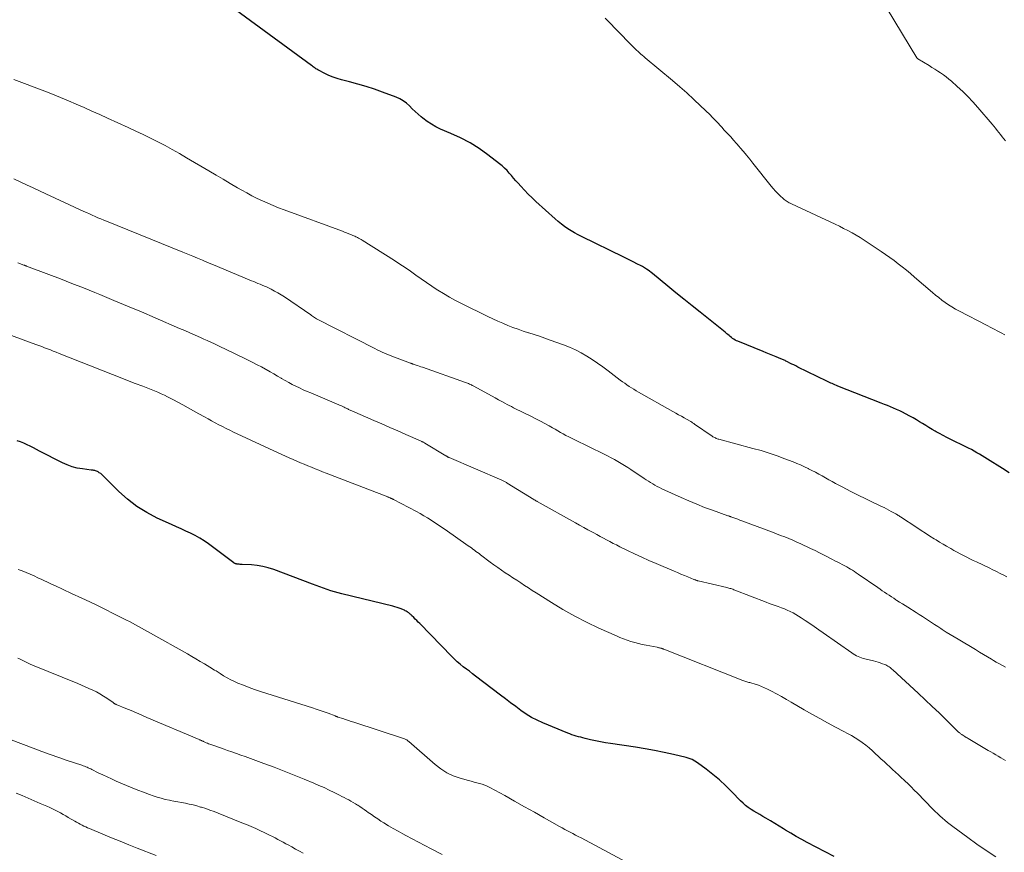
# Model space of a CAD drawing. Units: feet. Extents: x 2040000 to 2045015, y 560000 to 565004.
# Drawn here: x 2040171 to 2040346, y 561340 to 561488 of the extents above; entities that cross this region are included whole.
import ezdxf

# ---------------------------------------------------------------- set-up
doc = ezdxf.new("R2010")
doc.units = ezdxf.units.FT
doc.header["$LTSCALE"] = 100
doc.header["$MEASUREMENT"] = 0
doc.layers.add('CONTOUR INDEX', color=32, linetype='Continuous', lineweight=25)
doc.layers.add('CONTOUR INTERMEDIATE', color=40, linetype='Continuous', lineweight=15)

msp = doc.modelspace()

# ---------------------------------------------------------------- linework, layer by layer
at = {"layer": 'CONTOUR INDEX', "flags": 128}
for points, elevation in [([(2040346.98, 561407.58), (2040345.79, 561408.31), (2040343.13, 561409.99), (2040342.65, 561410.28), (2040342.18, 561410.57), (2040341.71, 561410.86), (2040341.23, 561411.15), (2040340.75, 561411.43), (2040340.26, 561411.7), (2040339.77, 561411.96), (2040339.27, 561412.21), (2040336.58, 561413.52), (2040335.92, 561413.85), (2040335.26, 561414.18), (2040334.61, 561414.53), (2040333.97, 561414.88), (2040333.83, 561414.96), (2040333.26, 561415.28), (2040332.7, 561415.61), (2040332.14, 561415.96), (2040331.59, 561416.31), (2040331.04, 561416.65), (2040330.48, 561416.99), (2040329.91, 561417.32), (2040329.34, 561417.64), (2040328.55, 561418.07), (2040328.03, 561418.34), (2040327.51, 561418.6), (2040326.97, 561418.84), (2040326.43, 561419.07), (2040325.88, 561419.29), (2040325.34, 561419.51), (2040324.79, 561419.72), (2040324.24, 561419.94), (2040316.5, 561423), (2040316.25, 561423.1), (2040316, 561423.2), (2040315.75, 561423.31), (2040315.51, 561423.42), (2040315.26, 561423.53), (2040315.02, 561423.65), (2040314.78, 561423.76), (2040314.53, 561423.88), (2040309.42, 561426.38), (2040309.07, 561426.56), (2040308.71, 561426.74), (2040308.35, 561426.91), (2040307.99, 561427.09), (2040307.58, 561427.3), (2040307.43, 561427.37), (2040307.28, 561427.44), (2040307.13, 561427.51), (2040306.98, 561427.58), (2040306.83, 561427.65), (2040306.68, 561427.71), (2040306.53, 561427.78), (2040306.37, 561427.84), (2040305.52, 561428.18), (2040304.94, 561428.41), (2040304.36, 561428.64), (2040303.79, 561428.88), (2040303.21, 561429.11), (2040298.72, 561430.95), (2040298.48, 561431.06), (2040298.24, 561431.18), (2040298.02, 561431.32), (2040297.79, 561431.47), (2040297.58, 561431.63), (2040297.37, 561431.8), (2040297.17, 561431.97), (2040296.96, 561432.14), (2040296.79, 561432.3), (2040296.5, 561432.55), (2040296.21, 561432.8), (2040295.91, 561433.04), (2040295.61, 561433.28), (2040292.03, 561436.11), (2040290.59, 561437.26), (2040289.15, 561438.41), (2040287.73, 561439.57), (2040286.3, 561440.73), (2040283.55, 561442.99), (2040283.3, 561443.19), (2040283.04, 561443.39), (2040282.77, 561443.59), (2040282.5, 561443.78), (2040282.34, 561443.88), (2040282.15, 561444.01), (2040281.95, 561444.13), (2040281.75, 561444.25), (2040281.54, 561444.36), (2040280.8, 561444.73), (2040280.22, 561445.02), (2040279.64, 561445.31), (2040279.06, 561445.6), (2040278.48, 561445.88), (2040270.96, 561449.56), (2040270.33, 561449.88), (2040269.71, 561450.22), (2040269.1, 561450.59), (2040268.5, 561450.97), (2040267.92, 561451.37), (2040267.36, 561451.8), (2040266.81, 561452.24), (2040266.27, 561452.7), (2040262.84, 561455.8), (2040262.14, 561456.46), (2040261.45, 561457.12), (2040260.79, 561457.81), (2040260.14, 561458.52), (2040259.65, 561459.05), (2040259.26, 561459.5), (2040258.86, 561459.95), (2040258.47, 561460.41), (2040258.08, 561460.86), (2040257.69, 561461.31), (2040257.27, 561461.74), (2040256.82, 561462.14), (2040256.36, 561462.52), (2040254.27, 561464.1), (2040252.71, 561465.2), (2040251.11, 561466.21), (2040249.43, 561467.1), (2040247.7, 561467.91), (2040245.87, 561468.69), (2040245.04, 561469.08), (2040244.24, 561469.52), (2040243.47, 561470.04), (2040242.74, 561470.59), (2040242.41, 561470.86), (2040241.87, 561471.33), (2040241.34, 561471.81), (2040240.83, 561472.3), (2040240.33, 561472.81), (2040239.81, 561473.28), (2040239.25, 561473.7), (2040238.64, 561474.05), (2040238, 561474.34), (2040235.56, 561475.25), (2040234.11, 561475.77), (2040232.66, 561476.25), (2040231.19, 561476.68), (2040229.7, 561477.08), (2040228.28, 561477.43), (2040227.51, 561477.65), (2040226.75, 561477.91), (2040226.02, 561478.22), (2040225.29, 561478.56), (2040224.2, 561479.12), (2040224.03, 561479.21), (2040223.87, 561479.31), (2040223.7, 561479.41), (2040223.55, 561479.52), (2040223.39, 561479.64), (2040223.24, 561479.75), (2040223.08, 561479.87), (2040222.93, 561479.98), (2040206.99, 561491.74)], 940), ([(2040315.87, 561339.35), (2040311.08, 561341.85), (2040310.09, 561342.37), (2040309.12, 561342.92), (2040308.15, 561343.48), (2040307.2, 561344.07), (2040306.87, 561344.27), (2040306.09, 561344.76), (2040305.3, 561345.24), (2040304.51, 561345.71), (2040303.71, 561346.18), (2040303.17, 561346.49), (2040302.64, 561346.8), (2040302.12, 561347.11), (2040301.6, 561347.42), (2040301.09, 561347.74), (2040300.59, 561348.07), (2040300.1, 561348.43), (2040299.65, 561348.83), (2040299.22, 561349.25), (2040297.66, 561350.88), (2040296.58, 561351.95), (2040295.46, 561352.99), (2040294.3, 561353.96), (2040293.09, 561354.89), (2040291.53, 561356.02), (2040291.07, 561356.32), (2040290.59, 561356.58), (2040290.08, 561356.78), (2040289.55, 561356.94), (2040287.29, 561357.48), (2040285.61, 561357.85), (2040283.92, 561358.2), (2040282.23, 561358.5), (2040280.53, 561358.78), (2040276.07, 561359.44), (2040275.18, 561359.58), (2040274.3, 561359.74), (2040273.42, 561359.93), (2040272.54, 561360.13), (2040271.58, 561360.36), (2040271.19, 561360.46), (2040270.79, 561360.56), (2040270.4, 561360.66), (2040270.01, 561360.77), (2040269.63, 561360.88), (2040269.24, 561361.01), (2040268.87, 561361.14), (2040268.49, 561361.29), (2040264.07, 561363.1), (2040263.04, 561363.57), (2040262.04, 561364.08), (2040261.08, 561364.68), (2040260.15, 561365.32), (2040259.24, 561366), (2040258.33, 561366.68), (2040257.42, 561367.37), (2040256.52, 561368.06), (2040252.09, 561371.44), (2040251.55, 561371.86), (2040251, 561372.28), (2040250.46, 561372.69), (2040249.91, 561373.1), (2040249.37, 561373.53), (2040248.85, 561373.97), (2040248.35, 561374.43), (2040247.86, 561374.91), (2040242.17, 561380.76), (2040241.9, 561381.03), (2040241.63, 561381.3), (2040241.37, 561381.57), (2040241.1, 561381.84), (2040240.72, 561382.22), (2040240.64, 561382.3), (2040240.56, 561382.38), (2040240.47, 561382.45), (2040240.39, 561382.53), (2040240.3, 561382.6), (2040240.21, 561382.67), (2040240.12, 561382.73), (2040240.03, 561382.79), (2040239.92, 561382.87), (2040239.76, 561382.96), (2040239.61, 561383.05), (2040239.44, 561383.13), (2040239.28, 561383.2), (2040238.88, 561383.36), (2040238.51, 561383.5), (2040238.13, 561383.63), (2040237.75, 561383.74), (2040237.37, 561383.84), (2040228.34, 561386.03), (2040227.68, 561386.21), (2040227.01, 561386.39), (2040226.35, 561386.6), (2040225.7, 561386.83), (2040225.05, 561387.07), (2040224.4, 561387.3), (2040223.75, 561387.54), (2040223.1, 561387.79), (2040216.2, 561390.37), (2040215.25, 561390.68), (2040214.27, 561390.93), (2040213.28, 561391.09), (2040212.28, 561391.19), (2040210.59, 561391.29), (2040210.42, 561391.29), (2040210.25, 561391.3), (2040210.09, 561391.31), (2040209.92, 561391.32), (2040209.75, 561391.33), (2040209.67, 561391.34), (2040209.59, 561391.36), (2040209.51, 561391.38), (2040209.43, 561391.4), (2040209.35, 561391.44), (2040209.27, 561391.47), (2040209.2, 561391.52), (2040209.13, 561391.56), (2040204.59, 561394.95), (2040203.83, 561395.48), (2040203.06, 561395.98), (2040202.25, 561396.42), (2040201.43, 561396.83), (2040200.58, 561397.21), (2040199.74, 561397.59), (2040198.9, 561397.98), (2040198.06, 561398.36), (2040195.48, 561399.53), (2040193.62, 561400.5), (2040191.85, 561401.59), (2040190.21, 561402.87), (2040188.66, 561404.27), (2040186.09, 561406.86), (2040185.88, 561407.06), (2040185.67, 561407.25), (2040185.44, 561407.43), (2040185.2, 561407.59), (2040184.99, 561407.73), (2040184.85, 561407.81), (2040184.71, 561407.88), (2040184.55, 561407.93), (2040184.4, 561407.97), (2040184.24, 561407.99), (2040184.08, 561408.02), (2040183.91, 561408.04), (2040183.75, 561408.06), (2040182.2, 561408.26), (2040181.28, 561408.42), (2040180.37, 561408.65), (2040179.5, 561408.97), (2040178.64, 561409.35), (2040174.59, 561411.43), (2040174.03, 561411.71), (2040173.47, 561411.99), (2040172.91, 561412.28), (2040172.35, 561412.56), (2040171.78, 561412.82), (2040171.2, 561413.05), (2040170.61, 561413.25)], 920)]:
    msp.add_lwpolyline(points, dxfattribs=dict(at, elevation=elevation))
at = {"layer": 'CONTOUR INTERMEDIATE', "flags": 128}
for points, elevation in [([(2040346.19, 561432.12), (2040345.57, 561432.45), (2040344.95, 561432.77), (2040344.33, 561433.08), (2040343.71, 561433.41), (2040343.09, 561433.73), (2040338.05, 561436.35), (2040337.42, 561436.69), (2040336.8, 561437.06), (2040336.2, 561437.44), (2040335.6, 561437.85), (2040335.02, 561438.28), (2040334.45, 561438.71), (2040333.89, 561439.16), (2040333.34, 561439.62), (2040330.12, 561442.38), (2040329.41, 561442.98), (2040328.7, 561443.57), (2040327.97, 561444.16), (2040327.24, 561444.73), (2040326.5, 561445.29), (2040325.76, 561445.84), (2040325, 561446.38), (2040324.24, 561446.9), (2040321.91, 561448.47), (2040321.2, 561448.94), (2040320.49, 561449.39), (2040319.76, 561449.82), (2040319.03, 561450.23), (2040318.29, 561450.63), (2040317.54, 561451.02), (2040316.79, 561451.4), (2040316.03, 561451.76), (2040308.25, 561455.39), (2040308.05, 561455.48), (2040307.86, 561455.58), (2040307.68, 561455.69), (2040307.49, 561455.8), (2040307.31, 561455.91), (2040307.14, 561456.04), (2040306.97, 561456.17), (2040306.81, 561456.31), (2040306.26, 561456.83), (2040305.84, 561457.24), (2040305.43, 561457.66), (2040305.04, 561458.1), (2040304.67, 561458.55), (2040301.41, 561462.64), (2040300.85, 561463.33), (2040300.29, 561464.02), (2040299.72, 561464.7), (2040299.14, 561465.37), (2040298.98, 561465.57), (2040298.48, 561466.14), (2040297.98, 561466.71), (2040297.47, 561467.28), (2040296.95, 561467.84), (2040296.62, 561468.2), (2040296.27, 561468.57), (2040295.92, 561468.95), (2040295.57, 561469.33), (2040295.23, 561469.71), (2040294.87, 561470.08), (2040294.52, 561470.45), (2040294.16, 561470.82), (2040293.79, 561471.18), (2040292.12, 561472.81), (2040290.9, 561473.96), (2040289.67, 561475.1), (2040288.4, 561476.21), (2040287.12, 561477.3), (2040282.25, 561481.35), (2040281.99, 561481.56), (2040281.73, 561481.79), (2040281.48, 561482.01), (2040281.23, 561482.24), (2040280.98, 561482.48), (2040280.74, 561482.71), (2040280.5, 561482.95), (2040280.26, 561483.18), (2040279.77, 561483.67), (2040279.29, 561484.15), (2040278.81, 561484.63), (2040278.33, 561485.12), (2040277.86, 561485.61), (2040275.16, 561488.42)], 944), ([(2040346.33, 561466.6), (2040346.01, 561466.96), (2040345.71, 561467.32), (2040345.41, 561467.69), (2040345.13, 561468.07), (2040344.84, 561468.44), (2040344.55, 561468.81), (2040344.25, 561469.18), (2040343.94, 561469.54), (2040341.4, 561472.54), (2040340.53, 561473.51), (2040339.64, 561474.46), (2040338.71, 561475.37), (2040337.75, 561476.25), (2040336.71, 561477.17), (2040336.24, 561477.56), (2040335.77, 561477.94), (2040335.28, 561478.3), (2040334.79, 561478.66), (2040334.28, 561478.99), (2040333.77, 561479.33), (2040333.25, 561479.65), (2040332.74, 561479.97), (2040330.74, 561481.18), (2040330.72, 561481.19), (2040330.63, 561481.27), (2040330.58, 561481.33), (2040325.26, 561490.04)], 948), ([(2040346.53, 561389.07), (2040346, 561389.36), (2040345.36, 561389.7), (2040344.72, 561390.03), (2040344.07, 561390.35), (2040343.42, 561390.66), (2040341.17, 561391.72), (2040340.58, 561392), (2040340.01, 561392.28), (2040339.43, 561392.56), (2040338.86, 561392.86), (2040338.29, 561393.16), (2040337.72, 561393.46), (2040337.15, 561393.77), (2040336.59, 561394.09), (2040336.46, 561394.16), (2040335.84, 561394.52), (2040335.22, 561394.89), (2040334.61, 561395.26), (2040334, 561395.64), (2040333.66, 561395.85), (2040332.89, 561396.33), (2040332.12, 561396.83), (2040331.35, 561397.32), (2040330.58, 561397.82), (2040327.66, 561399.75), (2040327.53, 561399.83), (2040327.39, 561399.92), (2040327.26, 561400.01), (2040327.13, 561400.09), (2040326.99, 561400.17), (2040326.85, 561400.25), (2040326.72, 561400.33), (2040326.58, 561400.41), (2040326, 561400.72), (2040325.58, 561400.94), (2040325.15, 561401.16), (2040324.72, 561401.38), (2040324.28, 561401.59), (2040319.65, 561403.84), (2040318.85, 561404.23), (2040318.05, 561404.64), (2040317.26, 561405.05), (2040316.47, 561405.47), (2040316.09, 561405.67), (2040315.5, 561406), (2040314.9, 561406.33), (2040314.3, 561406.67), (2040313.71, 561407.01), (2040313.12, 561407.35), (2040312.52, 561407.67), (2040311.91, 561407.99), (2040311.31, 561408.3), (2040311.22, 561408.35), (2040310.57, 561408.66), (2040309.9, 561408.97), (2040309.23, 561409.25), (2040308.55, 561409.52), (2040307.11, 561410.07), (2040305.71, 561410.59), (2040304.29, 561411.07), (2040302.85, 561411.51), (2040301.41, 561411.92), (2040295.37, 561413.54), (2040295.21, 561413.58), (2040295.05, 561413.64), (2040294.9, 561413.69), (2040294.75, 561413.76), (2040294.6, 561413.83), (2040294.45, 561413.9), (2040294.31, 561413.99), (2040294.17, 561414.08), (2040291.03, 561416.24), (2040290.91, 561416.32), (2040290.79, 561416.4), (2040290.67, 561416.48), (2040290.56, 561416.56), (2040290.35, 561416.71), (2040290.24, 561416.77), (2040289.2, 561417.34), (2040288.69, 561417.62), (2040288.19, 561417.9), (2040287.68, 561418.18), (2040287.18, 561418.46), (2040281.06, 561421.93), (2040280.64, 561422.17), (2040280.22, 561422.42), (2040279.81, 561422.68), (2040279.41, 561422.94), (2040279, 561423.21), (2040278.61, 561423.49), (2040278.21, 561423.77), (2040277.83, 561424.06), (2040275.66, 561425.71), (2040274.73, 561426.4), (2040273.79, 561427.06), (2040272.83, 561427.7), (2040271.86, 561428.31), (2040270.86, 561428.88), (2040269.84, 561429.41), (2040268.79, 561429.88), (2040267.72, 561430.31), (2040265.37, 561431.17), (2040264.43, 561431.51), (2040263.48, 561431.84), (2040262.53, 561432.15), (2040261.57, 561432.46), (2040261.53, 561432.47), (2040260.59, 561432.77), (2040259.67, 561433.09), (2040258.75, 561433.42), (2040257.84, 561433.77), (2040256.93, 561434.15), (2040256.03, 561434.54), (2040255.14, 561434.94), (2040254.26, 561435.37), (2040249.58, 561437.67), (2040248.51, 561438.22), (2040247.45, 561438.8), (2040246.41, 561439.42), (2040245.39, 561440.05), (2040245.3, 561440.11), (2040244.34, 561440.75), (2040243.38, 561441.39), (2040242.43, 561442.06), (2040241.49, 561442.73), (2040240.55, 561443.4), (2040239.6, 561444.06), (2040238.64, 561444.69), (2040237.67, 561445.32), (2040231.96, 561448.91), (2040231.74, 561449.04), (2040231.53, 561449.16), (2040231.31, 561449.29), (2040231.09, 561449.41), (2040230.98, 561449.46), (2040230.81, 561449.55), (2040230.64, 561449.63), (2040230.46, 561449.71), (2040230.28, 561449.78), (2040229.91, 561449.93), (2040229.54, 561450.08), (2040229.17, 561450.22), (2040228.8, 561450.36), (2040228.43, 561450.5), (2040218.05, 561454.33), (2040217.08, 561454.7), (2040216.11, 561455.08), (2040215.15, 561455.49), (2040214.2, 561455.92), (2040213.26, 561456.36), (2040212.33, 561456.83), (2040211.42, 561457.32), (2040210.51, 561457.83), (2040209.77, 561458.26), (2040208.49, 561459), (2040207.22, 561459.75), (2040205.95, 561460.49), (2040204.69, 561461.24), (2040200.7, 561463.59), (2040199.44, 561464.32), (2040198.17, 561465.03), (2040196.88, 561465.73), (2040195.59, 561466.4), (2040194.29, 561467.06), (2040192.98, 561467.7), (2040191.67, 561468.33), (2040190.34, 561468.95), (2040186.66, 561470.64), (2040185.27, 561471.27), (2040183.89, 561471.89), (2040182.5, 561472.51), (2040181.11, 561473.12), (2040179.71, 561473.72), (2040178.31, 561474.31), (2040176.9, 561474.88), (2040175.49, 561475.43), (2040170.01, 561477.51)], 936), ([(2040346.32, 561373.02), (2040345.77, 561373.31), (2040345.23, 561373.6), (2040344.69, 561373.91), (2040344.16, 561374.22), (2040343.81, 561374.43), (2040343.1, 561374.86), (2040342.39, 561375.28), (2040341.68, 561375.71), (2040340.98, 561376.14), (2040337.88, 561378), (2040337.18, 561378.42), (2040336.48, 561378.85), (2040335.79, 561379.27), (2040335.09, 561379.7), (2040334.82, 561379.87), (2040334.27, 561380.22), (2040333.72, 561380.58), (2040333.17, 561380.94), (2040332.63, 561381.31), (2040332.09, 561381.68), (2040331.54, 561382.04), (2040330.99, 561382.4), (2040330.44, 561382.75), (2040328.96, 561383.68), (2040328.47, 561383.99), (2040327.98, 561384.29), (2040327.49, 561384.6), (2040327, 561384.9), (2040326.85, 561385), (2040326.44, 561385.26), (2040326.03, 561385.52), (2040325.63, 561385.79), (2040325.22, 561386.06), (2040324.82, 561386.34), (2040324.42, 561386.61), (2040324.02, 561386.89), (2040323.62, 561387.17), (2040320.12, 561389.58), (2040319.79, 561389.81), (2040319.46, 561390.02), (2040319.13, 561390.24), (2040318.79, 561390.44), (2040318.45, 561390.64), (2040318.11, 561390.84), (2040317.76, 561391.03), (2040317.41, 561391.21), (2040317.27, 561391.29), (2040316.84, 561391.5), (2040316.42, 561391.72), (2040315.99, 561391.94), (2040315.57, 561392.16), (2040314.06, 561392.93), (2040313.26, 561393.33), (2040312.46, 561393.73), (2040311.66, 561394.12), (2040310.85, 561394.51), (2040310.66, 561394.6), (2040309.95, 561394.93), (2040309.23, 561395.26), (2040308.51, 561395.57), (2040307.79, 561395.87), (2040307.06, 561396.16), (2040306.33, 561396.45), (2040305.6, 561396.73), (2040304.87, 561397.01), (2040299.43, 561399.04), (2040299.09, 561399.17), (2040298.74, 561399.3), (2040298.39, 561399.43), (2040298.04, 561399.56), (2040297.46, 561399.77), (2040297.4, 561399.79), (2040297.34, 561399.81), (2040297.28, 561399.83), (2040297.22, 561399.85), (2040297.16, 561399.87), (2040297.1, 561399.9), (2040297.04, 561399.92), (2040296.98, 561399.94), (2040294.25, 561400.9), (2040292.83, 561401.42), (2040291.43, 561401.97), (2040290.04, 561402.56), (2040288.65, 561403.17), (2040285.2, 561404.75), (2040284.79, 561404.95), (2040284.39, 561405.15), (2040283.99, 561405.37), (2040283.6, 561405.59), (2040283.22, 561405.83), (2040282.84, 561406.07), (2040282.46, 561406.31), (2040282.08, 561406.56), (2040279.73, 561408.14), (2040279.15, 561408.52), (2040278.57, 561408.89), (2040277.98, 561409.24), (2040277.39, 561409.59), (2040276.79, 561409.92), (2040276.18, 561410.24), (2040275.57, 561410.56), (2040274.96, 561410.86), (2040269.63, 561413.48), (2040269.14, 561413.73), (2040268.66, 561413.98), (2040268.17, 561414.23), (2040267.69, 561414.5), (2040267.21, 561414.76), (2040266.73, 561415.03), (2040266.26, 561415.3), (2040265.78, 561415.57), (2040265.19, 561415.91), (2040264.41, 561416.34), (2040263.63, 561416.76), (2040262.84, 561417.16), (2040262.05, 561417.56), (2040260.68, 561418.22), (2040260.31, 561418.4), (2040259.94, 561418.58), (2040259.57, 561418.77), (2040259.2, 561418.95), (2040258.83, 561419.14), (2040258.46, 561419.33), (2040258.1, 561419.52), (2040257.73, 561419.72), (2040257.31, 561419.95), (2040256.74, 561420.26), (2040256.17, 561420.57), (2040255.59, 561420.89), (2040255.02, 561421.2), (2040251.68, 561423.02), (2040251.51, 561423.11), (2040251.35, 561423.19), (2040251.18, 561423.27), (2040251.01, 561423.35), (2040250.83, 561423.43), (2040250.66, 561423.5), (2040250.48, 561423.57), (2040250.31, 561423.63), (2040242.64, 561426.33), (2040242.36, 561426.43), (2040242.08, 561426.52), (2040241.79, 561426.62), (2040241.51, 561426.72), (2040241.09, 561426.86), (2040241.02, 561426.89), (2040240.95, 561426.91), (2040240.88, 561426.94), (2040240.81, 561426.96), (2040240.74, 561426.99), (2040240.67, 561427.01), (2040240.6, 561427.04), (2040240.53, 561427.06), (2040237.67, 561428.14), (2040237.23, 561428.31), (2040236.79, 561428.48), (2040236.35, 561428.66), (2040235.91, 561428.85), (2040235.48, 561429.04), (2040235.04, 561429.24), (2040234.62, 561429.45), (2040234.19, 561429.66), (2040223.94, 561434.87), (2040223.83, 561434.94), (2040223.46, 561435.19), (2040223.28, 561435.3), (2040223.11, 561435.41), (2040222.94, 561435.53), (2040222.78, 561435.64), (2040218.1, 561438.85), (2040217.53, 561439.22), (2040216.96, 561439.57), (2040216.37, 561439.89), (2040215.77, 561440.2), (2040215.29, 561440.43), (2040214.92, 561440.61), (2040214.55, 561440.78), (2040214.17, 561440.94), (2040213.79, 561441.1), (2040213.41, 561441.25), (2040213.03, 561441.4), (2040212.65, 561441.56), (2040212.27, 561441.72), (2040206.21, 561444.25), (2040205.77, 561444.44), (2040205.33, 561444.62), (2040204.89, 561444.8), (2040204.45, 561444.98), (2040203.56, 561445.35), (2040202.68, 561445.71), (2040201.8, 561446.07), (2040200.91, 561446.43), (2040200.03, 561446.79), (2040186.49, 561452.28), (2040185.98, 561452.49), (2040185.47, 561452.7), (2040184.96, 561452.92), (2040184.45, 561453.14), (2040183.95, 561453.36), (2040183.44, 561453.59), (2040182.94, 561453.82), (2040182.43, 561454.05), (2040175.7, 561457.19), (2040174.56, 561457.72), (2040173.42, 561458.25), (2040172.27, 561458.77), (2040171.12, 561459.29), (2040169.98, 561459.81)], 932), ([(2040346.34, 561356.41), (2040345.91, 561356.67), (2040345.47, 561356.93), (2040345.02, 561357.19), (2040344.58, 561357.45), (2040344.14, 561357.71), (2040343.7, 561357.96), (2040343.26, 561358.22), (2040339.71, 561360.31), (2040339.51, 561360.43), (2040339.31, 561360.54), (2040339.11, 561360.67), (2040338.91, 561360.79), (2040338.72, 561360.91), (2040338.62, 561360.97), (2040338.53, 561361.04), (2040338.43, 561361.11), (2040338.34, 561361.18), (2040338.25, 561361.26), (2040338.16, 561361.33), (2040338.07, 561361.41), (2040337.99, 561361.49), (2040335.72, 561363.7), (2040334.5, 561364.88), (2040333.28, 561366.05), (2040332.04, 561367.22), (2040330.8, 561368.37), (2040326.3, 561372.55), (2040326.13, 561372.69), (2040325.96, 561372.83), (2040325.79, 561372.96), (2040325.61, 561373.09), (2040325.43, 561373.21), (2040325.24, 561373.31), (2040325.04, 561373.41), (2040324.84, 561373.49), (2040324.46, 561373.64), (2040324.06, 561373.78), (2040323.66, 561373.91), (2040323.25, 561374.02), (2040322.85, 561374.13), (2040321.33, 561374.49), (2040321.01, 561374.57), (2040320.71, 561374.66), (2040320.4, 561374.78), (2040320.11, 561374.9), (2040319.82, 561375.05), (2040319.53, 561375.2), (2040319.26, 561375.37), (2040318.99, 561375.54), (2040313.93, 561379.11), (2040313.12, 561379.67), (2040312.32, 561380.23), (2040311.51, 561380.78), (2040310.69, 561381.33), (2040310.01, 561381.79), (2040309.53, 561382.09), (2040309.04, 561382.38), (2040308.54, 561382.65), (2040308.04, 561382.91), (2040307.52, 561383.15), (2040307, 561383.37), (2040306.47, 561383.58), (2040305.93, 561383.78), (2040305.39, 561383.97), (2040304.85, 561384.16), (2040304.31, 561384.36), (2040303.78, 561384.57), (2040298.19, 561386.73), (2040298.01, 561386.79), (2040297.83, 561386.86), (2040297.66, 561386.92), (2040297.48, 561386.98), (2040297.3, 561387.03), (2040297.12, 561387.09), (2040296.94, 561387.14), (2040296.76, 561387.18), (2040291.69, 561388.37), (2040291.58, 561388.39), (2040291.48, 561388.42), (2040291.38, 561388.45), (2040291.28, 561388.48), (2040291.18, 561388.52), (2040291.08, 561388.55), (2040290.98, 561388.59), (2040290.88, 561388.63), (2040289.84, 561389.06), (2040289.23, 561389.31), (2040288.61, 561389.57), (2040288, 561389.83), (2040287.39, 561390.09), (2040284.22, 561391.43), (2040282.93, 561392), (2040281.64, 561392.57), (2040280.36, 561393.17), (2040279.09, 561393.78), (2040277.73, 561394.44), (2040277.15, 561394.74), (2040276.56, 561395.03), (2040275.98, 561395.33), (2040275.4, 561395.64), (2040274.82, 561395.95), (2040274.25, 561396.26), (2040273.67, 561396.58), (2040273.1, 561396.89), (2040272.79, 561397.06), (2040272.06, 561397.46), (2040271.33, 561397.86), (2040270.6, 561398.26), (2040269.88, 561398.66), (2040263.05, 561402.48), (2040262.97, 561402.52), (2040262.9, 561402.56), (2040262.82, 561402.61), (2040262.75, 561402.65), (2040262.68, 561402.69), (2040262.6, 561402.74), (2040262.53, 561402.78), (2040262.45, 561402.83), (2040257.72, 561405.75), (2040257.61, 561405.83), (2040257.49, 561405.89), (2040257.37, 561405.96), (2040257.24, 561406.03), (2040257.12, 561406.09), (2040257, 561406.15), (2040256.87, 561406.21), (2040256.75, 561406.26), (2040247.41, 561410.27), (2040247.36, 561410.29), (2040247.32, 561410.32), (2040247.27, 561410.34), (2040247.22, 561410.36), (2040247.17, 561410.38), (2040247.13, 561410.41), (2040247.08, 561410.43), (2040247.04, 561410.46), (2040246.97, 561410.5), (2040246.92, 561410.53), (2040246.86, 561410.56), (2040246.81, 561410.59), (2040243.09, 561412.84), (2040243, 561412.89), (2040242.9, 561412.95), (2040242.81, 561413), (2040242.71, 561413.05), (2040242.62, 561413.1), (2040242.52, 561413.15), (2040242.42, 561413.19), (2040242.32, 561413.24), (2040239.68, 561414.4), (2040238.26, 561415.02), (2040236.84, 561415.64), (2040235.42, 561416.26), (2040234, 561416.88), (2040230.07, 561418.59), (2040229.93, 561418.65), (2040229.79, 561418.72), (2040229.64, 561418.78), (2040229.5, 561418.85), (2040229.36, 561418.92), (2040229.22, 561418.99), (2040229.07, 561419.06), (2040228.93, 561419.13), (2040228.73, 561419.22), (2040228.49, 561419.34), (2040228.25, 561419.45), (2040228, 561419.56), (2040227.76, 561419.67), (2040222.79, 561421.76), (2040222.13, 561422.05), (2040221.47, 561422.34), (2040220.81, 561422.65), (2040220.16, 561422.96), (2040219.51, 561423.29), (2040218.87, 561423.62), (2040218.24, 561423.97), (2040217.62, 561424.34), (2040217.54, 561424.38), (2040216.88, 561424.77), (2040216.21, 561425.16), (2040215.55, 561425.54), (2040214.87, 561425.92), (2040214.75, 561425.98), (2040214.01, 561426.39), (2040213.27, 561426.78), (2040212.52, 561427.16), (2040211.77, 561427.54), (2040208.75, 561429.01), (2040208.13, 561429.31), (2040207.51, 561429.61), (2040206.89, 561429.91), (2040206.27, 561430.2), (2040205.65, 561430.5), (2040205.02, 561430.78), (2040204.39, 561431.07), (2040203.77, 561431.35), (2040203.17, 561431.62), (2040202.25, 561432.03), (2040201.32, 561432.44), (2040200.39, 561432.84), (2040199.46, 561433.25), (2040195.15, 561435.11), (2040192.69, 561436.16), (2040190.23, 561437.2), (2040187.76, 561438.23), (2040185.29, 561439.25), (2040184.39, 561439.61), (2040182.36, 561440.43), (2040180.33, 561441.23), (2040178.28, 561442.03), (2040176.24, 561442.81), (2040172.27, 561444.31), (2040172.21, 561444.34), (2040172.14, 561444.36), (2040172.08, 561444.38), (2040172.02, 561444.41), (2040171.95, 561444.43), (2040171.89, 561444.46), (2040171.82, 561444.48), (2040171.76, 561444.51), (2040170.7, 561444.91)], 928), ([(2040344.61, 561339.29), (2040342.91, 561340.41), (2040341.24, 561341.57), (2040339.6, 561342.75), (2040336.97, 561344.7), (2040336.5, 561345.06), (2040336.03, 561345.42), (2040335.56, 561345.8), (2040335.11, 561346.18), (2040334.66, 561346.58), (2040334.22, 561346.98), (2040333.79, 561347.39), (2040333.37, 561347.82), (2040330.66, 561350.63), (2040330.11, 561351.18), (2040329.56, 561351.74), (2040329, 561352.28), (2040328.43, 561352.81), (2040328.3, 561352.93), (2040327.79, 561353.4), (2040327.28, 561353.88), (2040326.77, 561354.34), (2040326.26, 561354.81), (2040325.75, 561355.28), (2040325.24, 561355.75), (2040324.73, 561356.22), (2040324.22, 561356.69), (2040322.65, 561358.14), (2040322.07, 561358.66), (2040321.48, 561359.15), (2040320.86, 561359.61), (2040320.23, 561360.05), (2040319.58, 561360.46), (2040318.92, 561360.86), (2040318.25, 561361.24), (2040317.57, 561361.61), (2040316.11, 561362.36), (2040314.7, 561363.11), (2040313.3, 561363.87), (2040311.91, 561364.65), (2040310.53, 561365.45), (2040308.23, 561366.8), (2040307.37, 561367.3), (2040306.5, 561367.79), (2040305.62, 561368.27), (2040304.74, 561368.73), (2040304.02, 561369.11), (2040303.49, 561369.37), (2040302.95, 561369.61), (2040302.4, 561369.81), (2040301.83, 561369.99), (2040301.06, 561370.22), (2040300.88, 561370.27), (2040300.7, 561370.32), (2040300.52, 561370.37), (2040300.34, 561370.43), (2040300.16, 561370.48), (2040299.98, 561370.54), (2040299.81, 561370.6), (2040299.63, 561370.66), (2040285.57, 561376.21), (2040285.5, 561376.24), (2040285.43, 561376.26), (2040285.36, 561376.29), (2040285.29, 561376.31), (2040285.18, 561376.35), (2040285.16, 561376.36), (2040285.15, 561376.36), (2040285.13, 561376.37), (2040285.11, 561376.37), (2040285.05, 561376.4), (2040285.03, 561376.4), (2040285.01, 561376.4), (2040285, 561376.41), (2040284.98, 561376.41), (2040284.8, 561376.46), (2040284.69, 561376.48), (2040284.58, 561376.5), (2040284.48, 561376.53), (2040284.37, 561376.55), (2040282.42, 561376.93), (2040281.74, 561377.07), (2040281.07, 561377.23), (2040280.39, 561377.41), (2040279.73, 561377.6), (2040279.07, 561377.81), (2040278.41, 561378.04), (2040277.77, 561378.29), (2040277.13, 561378.56), (2040274.02, 561379.96), (2040271.85, 561380.99), (2040269.72, 561382.09), (2040267.63, 561383.27), (2040265.58, 561384.51), (2040262.89, 561386.23), (2040262.19, 561386.67), (2040261.5, 561387.11), (2040260.81, 561387.56), (2040260.12, 561388.01), (2040259.42, 561388.46), (2040258.74, 561388.91), (2040258.06, 561389.36), (2040257.38, 561389.81), (2040256.7, 561390.26), (2040256.03, 561390.73), (2040255.37, 561391.21), (2040254.71, 561391.69), (2040252.97, 561393.01), (2040252.71, 561393.21), (2040252.44, 561393.41), (2040252.17, 561393.61), (2040251.9, 561393.81), (2040251.62, 561394.01), (2040251.35, 561394.21), (2040251.08, 561394.4), (2040250.8, 561394.6), (2040246.69, 561397.49), (2040246.07, 561397.92), (2040245.45, 561398.34), (2040244.82, 561398.75), (2040244.18, 561399.16), (2040243.54, 561399.56), (2040242.9, 561399.94), (2040242.24, 561400.31), (2040241.58, 561400.67), (2040237.49, 561402.83), (2040237.42, 561402.86), (2040237.34, 561402.9), (2040237.27, 561402.94), (2040237.2, 561402.98), (2040237.12, 561403.01), (2040237.05, 561403.05), (2040236.97, 561403.08), (2040236.89, 561403.12), (2040236.85, 561403.13), (2040236.76, 561403.17), (2040236.66, 561403.21), (2040236.56, 561403.25), (2040236.47, 561403.29), (2040228.64, 561406.3), (2040227.86, 561406.6), (2040227.09, 561406.9), (2040226.32, 561407.2), (2040225.56, 561407.51), (2040224.89, 561407.77), (2040224.24, 561408.04), (2040223.58, 561408.3), (2040222.93, 561408.56), (2040222.28, 561408.83), (2040221.63, 561409.09), (2040220.98, 561409.37), (2040220.33, 561409.64), (2040219.68, 561409.92), (2040219.64, 561409.94), (2040218.97, 561410.23), (2040218.31, 561410.52), (2040217.64, 561410.83), (2040216.98, 561411.13), (2040209.7, 561414.51), (2040209.04, 561414.82), (2040208.39, 561415.13), (2040207.74, 561415.46), (2040207.1, 561415.78), (2040206.45, 561416.12), (2040205.81, 561416.45), (2040205.17, 561416.79), (2040204.54, 561417.14), (2040203.88, 561417.5), (2040202.91, 561418.03), (2040201.95, 561418.56), (2040200.99, 561419.1), (2040200.03, 561419.63), (2040199.04, 561420.18), (2040198.48, 561420.49), (2040197.92, 561420.79), (2040197.35, 561421.07), (2040196.77, 561421.35), (2040196.19, 561421.62), (2040195.61, 561421.88), (2040195.02, 561422.13), (2040194.43, 561422.36), (2040192.92, 561422.95), (2040191.57, 561423.47), (2040190.23, 561424), (2040188.88, 561424.53), (2040187.53, 561425.06), (2040178.05, 561428.81), (2040177.53, 561429.01), (2040177.02, 561429.21), (2040176.51, 561429.41), (2040175.99, 561429.61), (2040175.48, 561429.8), (2040174.96, 561430), (2040174.45, 561430.19), (2040173.93, 561430.38), (2040168.91, 561432.21)], 924), ([(2040278.96, 561338.34), (2040270.85, 561342.67), (2040270.37, 561342.93), (2040269.89, 561343.18), (2040269.42, 561343.43), (2040268.94, 561343.68), (2040268.46, 561343.93), (2040267.99, 561344.19), (2040267.52, 561344.45), (2040267.04, 561344.71), (2040264.31, 561346.25), (2040262.56, 561347.24), (2040260.8, 561348.22), (2040259.04, 561349.2), (2040257.28, 561350.18), (2040254.64, 561351.65), (2040254.19, 561351.87), (2040253.74, 561352.07), (2040253.27, 561352.23), (2040252.79, 561352.36), (2040252.3, 561352.48), (2040251.82, 561352.6), (2040251.34, 561352.73), (2040250.85, 561352.86), (2040249.34, 561353.3), (2040248.14, 561353.73), (2040246.99, 561354.26), (2040245.93, 561354.94), (2040244.91, 561355.71), (2040240.23, 561359.81), (2040240.14, 561359.88), (2040240.06, 561359.95), (2040239.97, 561360.01), (2040239.88, 561360.08), (2040239.79, 561360.13), (2040239.7, 561360.19), (2040239.6, 561360.23), (2040239.49, 561360.27), (2040230.47, 561363.22), (2040229.98, 561363.38), (2040229.48, 561363.54), (2040228.99, 561363.7), (2040228.49, 561363.87), (2040227.63, 561364.15), (2040227.57, 561364.17), (2040227.5, 561364.2), (2040227.44, 561364.22), (2040227.38, 561364.25), (2040227.31, 561364.27), (2040227.25, 561364.3), (2040227.18, 561364.32), (2040227.12, 561364.35), (2040225.87, 561364.83), (2040225.17, 561365.08), (2040224.48, 561365.33), (2040223.78, 561365.57), (2040223.08, 561365.79), (2040213.83, 561368.69), (2040212.82, 561369.03), (2040211.82, 561369.39), (2040210.83, 561369.79), (2040209.85, 561370.2), (2040209.26, 561370.47), (2040208.59, 561370.79), (2040207.93, 561371.13), (2040207.29, 561371.49), (2040206.66, 561371.88), (2040205.95, 561372.34), (2040205.68, 561372.51), (2040205.41, 561372.68), (2040205.13, 561372.85), (2040204.86, 561373.02), (2040203.9, 561373.59), (2040203.15, 561374.04), (2040202.39, 561374.48), (2040201.63, 561374.92), (2040200.87, 561375.36), (2040194.31, 561379.07), (2040193.78, 561379.37), (2040193.25, 561379.66), (2040192.72, 561379.96), (2040192.18, 561380.25), (2040191.65, 561380.54), (2040191.11, 561380.83), (2040190.57, 561381.11), (2040190.03, 561381.39), (2040187.68, 561382.58), (2040186.29, 561383.27), (2040184.89, 561383.96), (2040183.49, 561384.63), (2040182.08, 561385.29), (2040180.24, 561386.14), (2040179.75, 561386.37), (2040179.26, 561386.6), (2040178.77, 561386.82), (2040178.28, 561387.05), (2040177.79, 561387.28), (2040177.3, 561387.51), (2040176.81, 561387.74), (2040176.32, 561387.97), (2040174.97, 561388.6), (2040174.28, 561388.91), (2040173.59, 561389.23), (2040172.89, 561389.53), (2040172.19, 561389.82), (2040171.49, 561390.12), (2040170.79, 561390.41)], 916), ([(2040246.16, 561339.74), (2040244.23, 561340.72), (2040243.09, 561341.31), (2040241.96, 561341.9), (2040240.83, 561342.49), (2040239.7, 561343.09), (2040239.17, 561343.37), (2040238.31, 561343.84), (2040237.46, 561344.32), (2040236.62, 561344.83), (2040235.79, 561345.34), (2040235.28, 561345.66), (2040234.71, 561346.03), (2040234.14, 561346.41), (2040233.59, 561346.8), (2040233.03, 561347.19), (2040232.69, 561347.44), (2040232.31, 561347.71), (2040231.93, 561347.98), (2040231.53, 561348.24), (2040231.14, 561348.49), (2040231.12, 561348.51), (2040230.73, 561348.75), (2040230.34, 561348.98), (2040229.94, 561349.2), (2040229.54, 561349.42), (2040229.14, 561349.63), (2040228.73, 561349.84), (2040228.33, 561350.05), (2040227.92, 561350.25), (2040226.95, 561350.74), (2040226.06, 561351.17), (2040225.16, 561351.6), (2040224.25, 561352), (2040223.34, 561352.4), (2040221.63, 561353.11), (2040219.85, 561353.84), (2040218.06, 561354.55), (2040216.27, 561355.24), (2040214.46, 561355.9), (2040211.14, 561357.11), (2040210.35, 561357.39), (2040209.57, 561357.67), (2040208.78, 561357.95), (2040207.99, 561358.23), (2040207.42, 561358.43), (2040206.92, 561358.6), (2040206.42, 561358.78), (2040205.91, 561358.96), (2040205.41, 561359.13), (2040204.86, 561359.33), (2040204.64, 561359.41), (2040204.41, 561359.5), (2040204.19, 561359.59), (2040203.97, 561359.68), (2040203.74, 561359.79), (2040203.64, 561359.84), (2040203.54, 561359.88), (2040203.44, 561359.93), (2040203.34, 561359.98), (2040203.25, 561360.03), (2040203.15, 561360.07), (2040203.05, 561360.12), (2040202.95, 561360.16), (2040193.67, 561364.1), (2040192.73, 561364.5), (2040191.8, 561364.89), (2040190.86, 561365.29), (2040189.92, 561365.68), (2040188.18, 561366.39), (2040188.11, 561366.42), (2040188.04, 561366.46), (2040187.97, 561366.5), (2040187.91, 561366.54), (2040187.84, 561366.58), (2040187.78, 561366.62), (2040187.71, 561366.66), (2040187.65, 561366.71), (2040186.52, 561367.48), (2040185.92, 561367.88), (2040185.3, 561368.26), (2040184.67, 561368.61), (2040184.02, 561368.93), (2040183.36, 561369.23), (2040182.7, 561369.53), (2040182.03, 561369.82), (2040181.36, 561370.1), (2040173.3, 561373.39), (2040172.93, 561373.55), (2040172.56, 561373.71), (2040172.19, 561373.88), (2040171.82, 561374.06), (2040171.46, 561374.25), (2040171.1, 561374.43), (2040170.73, 561374.62)], 912), ([(2040221.44, 561339.95), (2040220.77, 561340.32), (2040220.1, 561340.69), (2040219.43, 561341.06), (2040218.75, 561341.43), (2040218.35, 561341.64), (2040217.88, 561341.9), (2040217.4, 561342.15), (2040216.92, 561342.41), (2040216.45, 561342.66), (2040215.97, 561342.91), (2040215.48, 561343.15), (2040215, 561343.39), (2040214.51, 561343.62), (2040213.86, 561343.93), (2040213.04, 561344.31), (2040212.22, 561344.68), (2040211.39, 561345.03), (2040210.56, 561345.37), (2040206.33, 561347.07), (2040205.6, 561347.35), (2040204.86, 561347.62), (2040204.12, 561347.87), (2040203.37, 561348.11), (2040203.2, 561348.16), (2040202.53, 561348.35), (2040201.86, 561348.53), (2040201.19, 561348.68), (2040200.51, 561348.82), (2040199.82, 561348.94), (2040199.14, 561349.07), (2040198.46, 561349.2), (2040197.78, 561349.34), (2040197.66, 561349.36), (2040196.93, 561349.52), (2040196.2, 561349.71), (2040195.48, 561349.92), (2040194.76, 561350.16), (2040194.11, 561350.39), (2040193.07, 561350.77), (2040192.05, 561351.16), (2040191.02, 561351.57), (2040190.01, 561352), (2040188.19, 561352.78), (2040187.39, 561353.14), (2040186.6, 561353.5), (2040185.81, 561353.87), (2040185.02, 561354.26), (2040183.88, 561354.82), (2040183.67, 561354.93), (2040183.45, 561355.03), (2040183.23, 561355.13), (2040183.01, 561355.22), (2040182.78, 561355.32), (2040182.56, 561355.41), (2040182.33, 561355.49), (2040182.11, 561355.57), (2040179.51, 561356.44), (2040177.98, 561356.96), (2040176.47, 561357.49), (2040174.95, 561358.05), (2040173.45, 561358.62), (2040169.53, 561360.13)], 908), ([(2040195.3, 561339.55), (2040191.95, 561340.85), (2040190.42, 561341.46), (2040188.88, 561342.07), (2040187.36, 561342.7), (2040185.83, 561343.34), (2040183.46, 561344.34), (2040183.12, 561344.48), (2040182.79, 561344.63), (2040182.46, 561344.78), (2040182.14, 561344.94), (2040181.81, 561345.11), (2040181.49, 561345.28), (2040181.17, 561345.45), (2040180.86, 561345.63), (2040179.69, 561346.32), (2040179.23, 561346.58), (2040178.76, 561346.85), (2040178.29, 561347.1), (2040177.82, 561347.36), (2040177.34, 561347.6), (2040176.86, 561347.84), (2040176.38, 561348.06), (2040175.89, 561348.28), (2040174.71, 561348.79), (2040173.63, 561349.25), (2040172.55, 561349.71), (2040171.47, 561350.18), (2040170.39, 561350.64)], 904)]:
    msp.add_lwpolyline(points, dxfattribs=dict(at, elevation=elevation))

doc.saveas('drawing.dxf')
